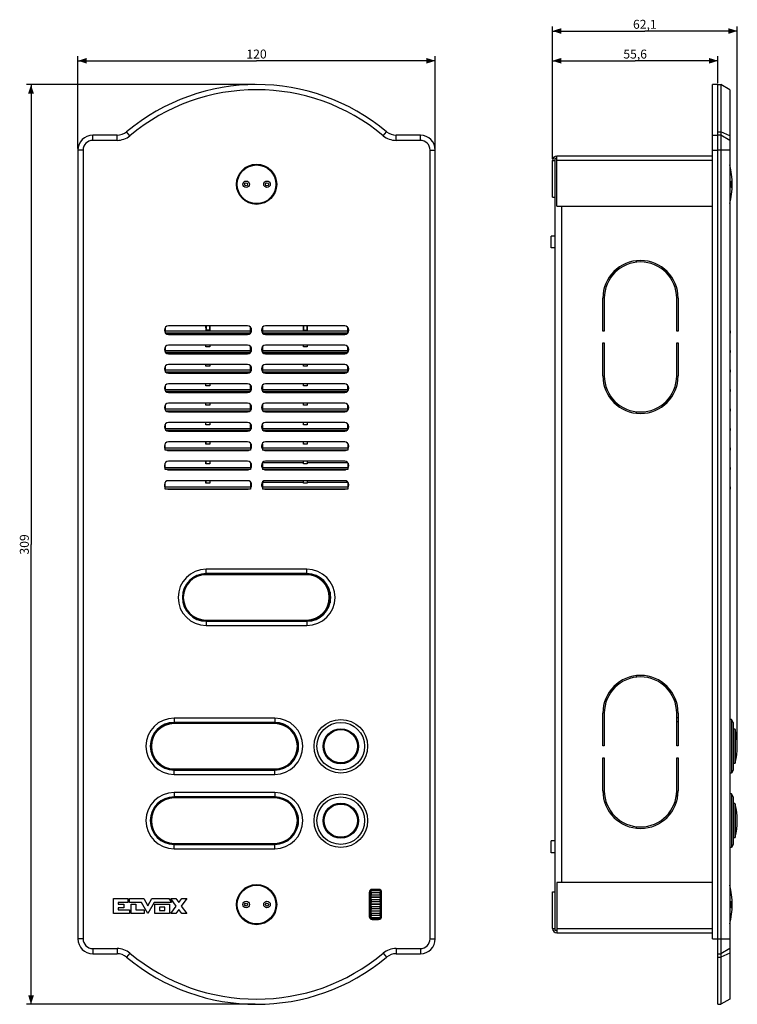
# Model space of a CAD drawing. Units: millimetres. Extents: x -80 to 161, y -148 to 183.
import ezdxf

# ---------------------------------------------------------------- set-up
doc = ezdxf.new("R2010")
doc.units = ezdxf.units.MM
doc.header["$LTSCALE"] = 19.36
doc.layers.get('0').update_dxf_attribs({"linetype": 'CONTINUOUS'})
for name, color, linetype in [('ASSI', 7, 'CONTINUOUS'), ('COSMETICI', 7, 'CONTINUOUS'), ('DRAFT', 7, 'CONTINUOUS'), ('RACCORDO', 7, 'CONTINUOUS'), ('SMUSSO', 7, 'CONTINUOUS'), ('SUPERFICI', 7, 'CONTINUOUS')]:
    doc.layers.add(name, color=color, linetype=linetype)
doc.styles.get("Standard").update_dxf_attribs({"font": 'txt', "width": 0.8})
doc.dimstyles.new('DIMSTYLE_1', dxfattribs={"dimtxt": 3, "dimasz": 3, "dimexe": 1.5, "dimexo": 0.5, "dimgap": 0.75, "dimtad": 1, "dimtxsty": 'STANDARD', "dimblk": '_FILLED', "dimblk1": '_FILLED', "dimblk2": '_FILLED', "dimcen": 0.09, "dimadec": 0, "dimazin": 0, "dimtfac": 1, "dimtofl": 0, "dimtmove": 0, "dimatfit": 3, "dimldrblk": '_FILLED', "dimfxl": 1, "dimtolj": 1, "dimarcsym": 0})

# ---------------------------------------------------------------- blocks, each defined once
blk = doc.blocks.new('_FILLED')
at = {"color": 0, "linetype": 'BYBLOCK'}
blk.add_solid([(0, 0), (-1, 0.32), (-1, -0.32)], dxfattribs=at)
blk = doc.blocks.new('*D0')
at = {"color": 7, "linetype": 'CONTINUOUS'}
for p, q in [((-60, 139.5), (-60, 170.5)), ((-60, 169), (0, 169)), ((60, 169), (0, 169)), ((60, 139.5), (60, 170.5))]:
    blk.add_line(p, q, dxfattribs=at)
at = {"color": 7, "linetype": 'CONTINUOUS', "xscale": 3, "yscale": 3, "zscale": 3, "rotation": 180}
blk.add_blockref('_FILLED', (-60, 169), dxfattribs=at)
at = {"color": 7, "linetype": 'CONTINUOUS', "xscale": 3, "yscale": 3, "zscale": 3}
blk.add_blockref('_FILLED', (60, 169), dxfattribs=at)
at = {"color": 7, "linetype": 'CONTINUOUS', "insert": (0, 172.75), "char_height": 3, "width": 9.6429, "attachment_point": 2, "line_spacing_factor": 0.9}
blk.add_mtext('120', dxfattribs=at)
blk = doc.blocks.new('*D1')
at = {"color": 7, "linetype": 'CONTINUOUS'}
for p, q in [((-0.5, 161), (-77.24, 161)), ((-75.74, 161), (-75.74, 6.5)), ((-75.74, -148), (-75.74, 6.5)), ((-0.5, -148), (-77.24, -148))]:
    blk.add_line(p, q, dxfattribs=at)
at = {"color": 7, "linetype": 'CONTINUOUS', "xscale": 3, "yscale": 3, "zscale": 3}
for p, rotation in [((-75.74, 161), 90), ((-75.74, -148), 270)]:
    blk.add_blockref('_FILLED', p, dxfattribs=dict(at, rotation=rotation))
at = {"color": 7, "linetype": 'CONTINUOUS', "insert": (-79.49, 6.5), "char_height": 3, "width": 10.2857, "attachment_point": 2, "rotation": 90, "line_spacing_factor": 0.9}
blk.add_mtext('309', dxfattribs=at)
blk = doc.blocks.new('*D2')
at = {"color": 7, "linetype": 'CONTINUOUS'}
for p, q in [((99.33, 136), (99.33, 180.5)), ((99.33, 179), (130.38, 179)), ((161.43, 179), (130.38, 179)), ((161.43, -60.8), (161.43, 180.5))]:
    blk.add_line(p, q, dxfattribs=at)
at = {"color": 7, "linetype": 'CONTINUOUS', "xscale": 3, "yscale": 3, "zscale": 3, "rotation": 180}
blk.add_blockref('_FILLED', (99.33, 179), dxfattribs=at)
at = {"color": 7, "linetype": 'CONTINUOUS', "xscale": 3, "yscale": 3, "zscale": 3}
blk.add_blockref('_FILLED', (161.43, 179), dxfattribs=at)
at = {"color": 7, "linetype": 'CONTINUOUS', "insert": (130.38, 182.75), "char_height": 3, "width": 12.2143, "attachment_point": 2, "line_spacing_factor": 0.9}
blk.add_mtext('62,1', dxfattribs=at)
blk = doc.blocks.new('*D3')
at = {"color": 7, "linetype": 'CONTINUOUS'}
for p, q in [((99.33, 136), (99.33, 170.5)), ((99.33, 169), (127.13, 169)), ((154.93, 169), (127.13, 169)), ((154.93, 161.5), (154.93, 170.5))]:
    blk.add_line(p, q, dxfattribs=at)
at = {"color": 7, "linetype": 'CONTINUOUS', "xscale": 3, "yscale": 3, "zscale": 3, "rotation": 180}
blk.add_blockref('_FILLED', (99.33, 169), dxfattribs=at)
at = {"color": 7, "linetype": 'CONTINUOUS', "xscale": 3, "yscale": 3, "zscale": 3}
blk.add_blockref('_FILLED', (154.93, 169), dxfattribs=at)
at = {"color": 7, "linetype": 'CONTINUOUS', "insert": (127.13, 172.75), "char_height": 3, "width": 12.5357, "attachment_point": 2, "line_spacing_factor": 0.9}
blk.add_mtext('55,6', dxfattribs=at)

msp = doc.modelspace()

# ---------------------------------------------------------------- linework, layer by layer
at = {"color": 7, "linetype": 'CONTINUOUS'}
for p, q in [((153.128, -126), (153.128, 161)), ((154.928, 161), (153.128, 161)), ((154.928, 145.163), (154.928, 161)), ((153.128, 144), (154.928, 144)), ((154.928, -126), (154.928, 144)), ((100.128, 136.2), (100.128, -123.2)), ((100.828, 136.2), (100.128, 136.2)), ((100.828, 120.1), (100.828, 137)), ((153.128, 137), (100.828, 137)), ((99.328, 123.2), (99.328, 135.5)), ((158.934, 134), (158.934, 121)), ((99.328, 123.2), (100.128, 123.2)), ((100.828, 120.1), (153.128, 120.1)), ((98.928, 106.1), (98.928, 110.1)), ((100.128, 110.1), (98.928, 110.1)), ((100.128, 106.1), (98.928, 106.1)), ((127.528, 101.317), (127.528, 101.822)), ((127.528, 50.578), (127.528, 51.083)), ((127.528, -38.083), (127.528, -37.578)), ((6.09, -51.857), (-27.71, -51.857)), ((159.428, -52.3), (158.928, -52.3)), ((160.571, -55.55), (160.028, -55.55)), ((160.571, -67.05), (160.028, -67.05)), ((-27.71, -70.743), (6.09, -70.743)), ((159.428, -70.3), (158.928, -70.3)), ((6.09, -76.857), (-27.71, -76.857)), ((159.428, -77.3), (158.928, -77.3)), ((160.571, -80.55), (160.028, -80.55)), ((127.528, -88.822), (127.528, -88.317)), ((160.571, -92.05), (160.028, -92.05)), ((-27.71, -95.743), (6.09, -95.743)), ((100.128, -93.1), (98.928, -93.1)), ((98.928, -97.1), (98.928, -93.1)), ((159.428, -95.3), (158.928, -95.3)), ((100.128, -97.1), (98.928, -97.1)), ((153.128, -107.1), (100.828, -107.1)), ((100.828, -107.1), (100.828, -124)), ((158.934, -108), (158.934, -121)), ((37.8, -110.4), (37.8, -118.5)), ((41, -109.4), (38.8, -109.4)), ((42, -118.5), (42, -110.4)), ((99.328, -110.2), (100.128, -110.2)), ((99.328, -122.5), (99.328, -110.2)), ((38.8, -119.5), (41, -119.5)), ((100.828, -123.2), (100.128, -123.2)), ((100.828, -124), (153.128, -124)), ((153.128, -126), (154.928, -126))]:
    msp.add_line(p, q, dxfattribs=at)
at = {"color": 253, "linetype": 'CONTINUOUS'}
for p, q in [((153.128, 139), (154.928, 139)), ((99.328, 135.5), (100.128, 135.5)), ((153.128, 135.5), (100.828, 135.5)), ((102.428, 120.1), (102.428, -107.1)), ((-27.71, -51.857), (-27.71, -53.3)), ((6.09, -51.857), (6.09, -53.3)), ((-27.71, -70.743), (-27.71, -69.3)), ((6.09, -70.743), (6.09, -69.3)), ((-27.71, -76.857), (-27.71, -78.3)), ((6.09, -76.857), (6.09, -78.3)), ((-27.71, -95.743), (-27.71, -94.3)), ((6.09, -95.743), (6.09, -94.3)), ((99.328, -122.5), (100.128, -122.5)), ((100.828, -122.5), (153.128, -122.5))]:
    msp.add_line(p, q, dxfattribs=at)
at = {"color": 7, "linetype": 'CONTINUOUS'}
for centre, radius in [((0, 127.5), 6.5), ((28.29, -61.3), 5.9), ((28.29, -86.3), 5.9), ((0, -114.5), 6.5)]:
    msp.add_circle(centre, radius, dxfattribs=at)
for centre, radius, start, end in [((100.828, 135.5), 1.5, 90, 180), ((132.728, 127.5), 27, 346.06974, 13.93026), ((-27.71, -61.3), 9.443, 90, 270), ((6.09, -61.3), 9.443, 270, 90), ((137.462, -61.3), 23.966, 346.49524, 13.50476), ((-27.71, -86.3), 9.443, 90, 270), ((6.09, -86.3), 9.443, 270, 90), ((137.462, -86.3), 23.966, 346.49524, 13.50476), ((132.728, -114.5), 27, 346.06974, 13.93026), ((38.8, -110.4), 1, 90, 180), ((41, -110.4), 1, 0, 90), ((38.8, -118.5), 1, 180, 270), ((41, -118.5), 1, 270, 360), ((100.828, -122.5), 1.5, 180, 270)]:
    msp.add_arc(centre, radius, start, end, dxfattribs=at)
at = {"layer": 'ASSI', "color": 7, "linetype": 'CONTINUOUS'}
for p, q in [((116.278, 78.2), (116.278, 89.25)), ((116.778, 89.25), (116.778, 78.2)), ((141.078, 78.2), (141.078, 89.25)), ((141.578, 89.25), (141.578, 78.2)), ((-3, 79.925), (-29.6, 79.925)), ((-16.97, 78.536), (-16.986, 79.925)), ((-16.97, 79.925), (-16.97, 78.536)), ((-15.73, 78.536), (-15.73, 79.925)), ((-15.714, 79.925), (-15.73, 78.536)), ((-2.019, 79.474), (-2.033, 78.224)), ((-2.019, 77.509), (-2.019, 79.474)), ((-2.019, 79.474), (-1.993, 79.474)), ((2.019, 79.474), (1.989, 79.474)), ((2.019, 79.474), (2.033, 78.224)), ((2.019, 79.474), (2.019, 77.509)), ((29.6, 79.925), (3, 79.925)), ((15.722, 78.536), (15.706, 79.925)), ((15.722, 79.925), (15.722, 78.536)), ((16.978, 78.536), (16.978, 79.925)), ((16.994, 79.925), (16.978, 78.536)), ((-30.95, 78.575), (-30.95, 78.425)), ((-30.681, 79.383), (-30.681, 77.617)), ((-30.68, 79.385), (-30.667, 78.224)), ((-30.667, 78.224), (-30.667, 77.523)), ((-30.667, 78.224), (-2.033, 78.224)), ((-2.033, 77.523), (-30.667, 77.523)), ((-30.591, 77.509), (-2.019, 77.509)), ((-29.6, 77.075), (-3, 77.075)), ((-15.73, 78.536), (-16.97, 78.536)), ((-2.033, 78.224), (-2.033, 77.523)), ((-2.033, 77.523), (-2.019, 77.509)), ((-1.65, 78.425), (-1.65, 78.575)), ((1.65, 78.575), (1.65, 78.425)), ((2.033, 77.523), (2.019, 77.509)), ((2.019, 77.509), (30.591, 77.509)), ((2.033, 78.224), (2.033, 77.523)), ((2.033, 78.224), (30.667, 78.224)), ((30.667, 77.523), (2.033, 77.523)), ((3, 77.075), (29.6, 77.075)), ((15.722, 78.536), (16.978, 78.536)), ((30.68, 79.385), (30.667, 78.224)), ((30.667, 78.224), (30.667, 77.523)), ((30.681, 77.617), (30.681, 79.383)), ((30.95, 78.425), (30.95, 78.575)), ((116.778, 78.2), (116.278, 78.2)), ((141.578, 78.2), (141.078, 78.2)), ((158.928, 78.302), (159.028, 78.224)), ((159.028, 77.523), (158.928, 77.522)), ((159.028, 78.224), (159.028, 77.523)), ((-30.681, 72.883), (-30.681, 71.117)), ((-30.68, 72.884), (-30.667, 71.674)), ((-3, 73.425), (-29.6, 73.425)), ((-16.981, 72.924), (-16.981, 73.425)), ((-15.719, 72.924), (-16.981, 72.924)), ((-15.719, 73.425), (-15.719, 72.924)), ((-15.714, 73.425), (-15.719, 72.924)), ((-2.019, 72.924), (-2.033, 71.674)), ((-2.019, 70.998), (-2.019, 72.924)), ((-2.019, 72.924), (-1.981, 72.924)), ((-1.981, 72.96), (-1.981, 72.924)), ((1.989, 72.924), (1.989, 72.969)), ((2.019, 72.924), (1.989, 72.924)), ((2.019, 72.924), (2.033, 71.674)), ((2.019, 72.924), (2.019, 70.998)), ((29.6, 73.425), (3, 73.425)), ((15.711, 72.924), (15.711, 73.425)), ((16.989, 72.924), (15.711, 72.924)), ((16.989, 73.425), (16.989, 72.924)), ((16.994, 73.425), (16.989, 72.924)), ((30.68, 72.884), (30.667, 71.674)), ((30.681, 71.117), (30.681, 72.883)), ((116.278, 63.15), (116.278, 74.2)), ((116.278, 74.2), (116.778, 74.2)), ((116.778, 74.2), (116.778, 63.15)), ((141.078, 63.15), (141.078, 74.2)), ((141.078, 74.2), (141.578, 74.2)), ((141.578, 74.2), (141.578, 63.15)), ((-30.95, 72.075), (-30.95, 71.925)), ((-30.667, 71.674), (-30.667, 70.973)), ((-30.667, 71.674), (-2.033, 71.674)), ((-2.033, 70.973), (-30.667, 70.973)), ((-30.542, 70.959), (-2.058, 70.959)), ((-29.6, 70.575), (-3, 70.575)), ((-2.033, 71.674), (-2.033, 70.973)), ((-1.65, 71.925), (-1.65, 72.075)), ((1.65, 72.075), (1.65, 71.925)), ((2.033, 71.674), (2.033, 70.973)), ((2.033, 71.674), (30.667, 71.674)), ((30.667, 70.973), (2.033, 70.973)), ((2.058, 70.959), (30.542, 70.959)), ((3, 70.575), (29.6, 70.575)), ((30.667, 71.674), (30.667, 70.973)), ((30.95, 71.925), (30.95, 72.075)), ((158.928, 71.752), (159.028, 71.674)), ((159.028, 70.973), (158.928, 70.972)), ((159.028, 71.674), (159.028, 70.973)), ((-30.681, 66.374), (-30.667, 65.124)), ((-30.681, 66.374), (-30.681, 64.617)), ((-3, 66.925), (-29.6, 66.925)), ((-16.981, 66.374), (-16.981, 66.925)), ((-15.719, 66.374), (-16.981, 66.374)), ((-15.719, 66.925), (-15.719, 66.374)), ((-15.713, 66.925), (-15.719, 66.374)), ((-2.019, 66.374), (-2.033, 65.124)), ((-2.019, 64.498), (-2.019, 66.374)), ((-2.019, 66.374), (-1.981, 66.374)), ((-1.981, 66.46), (-1.981, 66.374)), ((1.989, 66.374), (1.989, 66.469)), ((2.019, 66.374), (1.989, 66.374)), ((2.019, 66.374), (2.033, 65.124)), ((2.019, 66.374), (2.019, 64.498)), ((29.6, 66.925), (3, 66.925)), ((15.711, 66.374), (15.711, 66.925)), ((16.989, 66.374), (15.711, 66.374)), ((16.989, 66.925), (16.989, 66.374)), ((16.995, 66.925), (16.989, 66.374)), ((30.681, 66.374), (30.667, 65.124)), ((30.681, 64.617), (30.681, 66.374)), ((-30.95, 65.575), (-30.95, 65.425)), ((-30.667, 65.124), (-30.667, 64.423)), ((-30.667, 65.124), (-2.033, 65.124)), ((-2.033, 64.423), (-30.667, 64.423)), ((-30.488, 64.409), (-2.112, 64.409)), ((-29.6, 64.075), (-3, 64.075)), ((-2.033, 65.124), (-2.033, 64.423)), ((-1.65, 65.425), (-1.65, 65.575)), ((1.65, 65.575), (1.65, 65.425)), ((2.033, 65.124), (2.033, 64.423)), ((2.033, 65.124), (30.667, 65.124)), ((30.667, 64.423), (2.033, 64.423)), ((2.112, 64.409), (30.488, 64.409)), ((3, 64.075), (29.6, 64.075)), ((30.667, 65.124), (30.667, 64.423)), ((30.95, 65.425), (30.95, 65.575)), ((158.928, 65.202), (159.028, 65.124)), ((159.028, 64.423), (158.928, 64.422)), ((159.028, 65.124), (159.028, 64.423)), ((-30.681, 59.824), (-30.719, 59.824)), ((-30.681, 59.824), (-30.667, 58.574)), ((-30.681, 59.824), (-30.681, 58.117)), ((-3, 60.425), (-29.6, 60.425)), ((-16.981, 59.824), (-16.981, 60.425)), ((-15.719, 59.824), (-16.981, 59.824)), ((-15.719, 60.425), (-15.719, 59.824)), ((-15.712, 60.425), (-15.719, 59.824)), ((-2.019, 59.824), (-2.033, 58.574)), ((-2.019, 57.998), (-2.019, 59.824)), ((-2.019, 59.824), (-1.981, 59.824)), ((-1.981, 59.96), (-1.981, 59.824)), ((1.989, 59.824), (1.989, 59.969)), ((2.019, 59.824), (1.989, 59.824)), ((2.019, 59.824), (2.033, 58.574)), ((2.019, 59.824), (2.019, 57.998)), ((29.6, 60.425), (3, 60.425)), ((15.711, 59.824), (15.711, 60.425)), ((16.989, 59.824), (15.711, 59.824)), ((16.989, 60.425), (16.989, 59.824)), ((16.995, 60.425), (16.989, 59.824)), ((30.681, 59.824), (30.667, 58.574)), ((30.681, 58.117), (30.681, 59.824)), ((30.681, 59.824), (30.711, 59.824)), ((30.711, 59.824), (30.711, 59.841)), ((30.711, 59.841), (30.711, 59.824)), ((-30.95, 59.075), (-30.95, 58.925)), ((-30.667, 58.574), (-30.667, 58.098)), ((-30.667, 58.574), (-2.033, 58.574)), ((-2.033, 57.873), (-30.445, 57.873)), ((-30.428, 57.859), (-2.172, 57.859)), ((-29.6, 57.575), (-3, 57.575)), ((-2.033, 58.574), (-2.033, 57.873)), ((-1.65, 58.925), (-1.65, 59.075)), ((1.65, 59.075), (1.65, 58.925)), ((2.033, 58.574), (2.033, 57.873)), ((2.033, 58.574), (30.667, 58.574)), ((30.445, 57.873), (2.033, 57.873)), ((2.172, 57.859), (30.428, 57.859)), ((3, 57.575), (29.6, 57.575)), ((30.667, 58.574), (30.667, 58.098)), ((30.95, 58.925), (30.95, 59.075)), ((158.928, 58.652), (159.028, 58.574)), ((159.028, 57.873), (158.928, 57.872)), ((159.028, 58.574), (159.028, 57.873)), ((-30.719, 53.274), (-30.719, 53.329)), ((-30.681, 53.274), (-30.719, 53.274)), ((-30.681, 53.274), (-30.667, 52.024)), ((-30.681, 53.274), (-30.681, 51.617)), ((-3, 53.925), (-29.6, 53.925)), ((-16.981, 53.274), (-16.981, 53.925)), ((-15.719, 53.274), (-16.981, 53.274)), ((-15.719, 53.925), (-15.719, 53.274)), ((-15.712, 53.925), (-15.719, 53.274)), ((-2.019, 53.274), (-2.033, 52.024)), ((-2.019, 51.498), (-2.019, 53.274)), ((-2.019, 53.274), (-1.981, 53.274)), ((-1.981, 53.46), (-1.981, 53.274)), ((1.989, 53.274), (1.989, 53.469)), ((2.019, 53.274), (1.989, 53.274)), ((2.019, 53.274), (2.033, 52.024)), ((2.019, 53.274), (2.019, 51.498)), ((29.6, 53.925), (3, 53.925)), ((15.711, 53.274), (15.711, 53.925)), ((16.989, 53.274), (15.711, 53.274)), ((16.989, 53.925), (16.989, 53.274)), ((16.996, 53.925), (16.989, 53.274)), ((30.681, 53.274), (30.667, 52.024)), ((30.681, 51.617), (30.681, 53.274)), ((30.681, 53.274), (30.711, 53.274)), ((30.711, 53.341), (30.711, 53.274)), ((-30.95, 52.575), (-30.95, 52.425)), ((-30.667, 52.024), (-30.667, 51.598)), ((-30.667, 52.024), (-2.033, 52.024)), ((-2.033, 51.323), (-30.379, 51.323)), ((-30.359, 51.309), (-2.241, 51.309)), ((-29.6, 51.075), (-3, 51.075)), ((-2.033, 52.024), (-2.033, 51.323)), ((-1.65, 52.425), (-1.65, 52.575)), ((1.65, 52.575), (1.65, 52.425)), ((2.033, 52.024), (2.033, 51.323)), ((2.033, 52.024), (30.667, 52.024)), ((30.379, 51.323), (2.033, 51.323)), ((2.241, 51.309), (30.359, 51.309)), ((3, 51.075), (29.6, 51.075)), ((30.667, 52.024), (30.667, 51.598)), ((30.95, 52.425), (30.95, 52.575)), ((158.928, 52.102), (159.028, 52.024)), ((159.028, 51.323), (158.928, 51.322)), ((159.028, 52.024), (159.028, 51.323)), ((-30.719, 46.724), (-30.719, 46.829)), ((-30.681, 46.724), (-30.719, 46.724)), ((-30.681, 46.724), (-30.667, 45.474)), ((-30.681, 46.724), (-30.681, 45.117)), ((-3, 47.425), (-29.6, 47.425)), ((-16.981, 46.724), (-16.981, 47.425)), ((-15.719, 46.724), (-16.981, 46.724)), ((-15.719, 47.425), (-15.719, 46.724)), ((-15.711, 47.425), (-15.719, 46.724)), ((-2.019, 46.724), (-2.033, 45.474)), ((-2.019, 44.998), (-2.019, 46.724)), ((-2.019, 46.724), (-1.981, 46.724)), ((-1.981, 46.724), (-1.983, 46.963)), ((-1.981, 46.96), (-1.981, 46.724)), ((1.989, 46.724), (1.989, 46.969)), ((2.019, 46.724), (1.989, 46.724)), ((2.019, 46.724), (2.033, 45.474)), ((2.019, 46.724), (2.019, 44.998)), ((29.6, 47.425), (3, 47.425)), ((15.711, 46.724), (15.711, 47.425)), ((16.989, 46.724), (15.711, 46.724)), ((16.989, 47.425), (16.989, 46.724)), ((16.996, 47.425), (16.989, 46.724)), ((30.681, 46.724), (30.667, 45.474)), ((30.681, 45.117), (30.681, 46.724)), ((30.681, 46.724), (30.711, 46.724)), ((30.711, 46.841), (30.711, 46.724)), ((-30.95, 46.075), (-30.95, 45.925)), ((-30.667, 45.474), (-30.667, 45.098)), ((-30.667, 45.474), (-2.033, 45.474)), ((-2.297, 44.773), (-30.303, 44.773)), ((-30.28, 44.759), (-2.32, 44.759)), ((-29.6, 44.575), (-3, 44.575)), ((-2.033, 45.474), (-2.033, 44.983)), ((-1.65, 45.925), (-1.65, 46.075)), ((1.65, 46.075), (1.65, 45.925)), ((2.033, 45.474), (2.033, 44.983)), ((2.033, 45.474), (30.667, 45.474)), ((30.303, 44.773), (2.297, 44.773)), ((2.32, 44.759), (30.28, 44.759)), ((3, 44.575), (29.6, 44.575)), ((30.667, 45.474), (30.667, 45.098)), ((30.95, 45.925), (30.95, 46.075)), ((158.928, 45.552), (159.028, 45.474)), ((159.028, 44.773), (158.928, 44.772)), ((159.028, 45.474), (159.028, 44.773)), ((-30.7, 38.19), (-30.7, 40.358)), ((-3, 40.925), (-29.6, 40.925)), ((-16.989, 40.925), (-16.981, 40.174)), ((-16.981, 40.174), (-16.981, 40.925)), ((-15.719, 40.174), (-16.981, 40.174)), ((-15.719, 40.925), (-15.719, 40.174)), ((-15.711, 40.925), (-15.719, 40.174)), ((-2, 40.481), (-2, 38.19)), ((1.989, 40.174), (1.989, 40.469)), ((2, 40.174), (1.989, 40.174)), ((2, 40.174), (2, 38.19)), ((29.6, 40.925), (3, 40.925)), ((15.703, 40.925), (15.711, 40.174)), ((15.711, 40.174), (15.711, 40.925)), ((16.989, 40.174), (15.711, 40.174)), ((16.989, 40.925), (16.989, 40.174)), ((16.997, 40.925), (16.989, 40.174)), ((30.7, 40.174), (30.7, 38.19)), ((30.7, 40.174), (30.711, 40.174)), ((30.711, 40.341), (30.711, 40.174)), ((-30.95, 39.575), (-30.95, 39.425)), ((-30.7, 38.924), (-2, 38.924)), ((-2, 38.19), (-30.7, 38.19)), ((-29.6, 38.075), (-3, 38.075)), ((-1.65, 39.425), (-1.65, 39.575)), ((1.65, 39.575), (1.65, 39.425)), ((2, 38.924), (30.7, 38.924)), ((30.7, 38.19), (2, 38.19)), ((3, 38.075), (29.6, 38.075)), ((30.95, 39.425), (30.95, 39.575)), ((158.928, 39.002), (159.028, 38.924)), ((159.028, 38.19), (158.928, 38.19)), ((159.028, 38.924), (159.028, 38.19)), ((-30.7, 31.64), (-30.7, 33.858)), ((-3, 34.425), (-29.6, 34.425)), ((-16.99, 34.425), (-16.981, 33.624)), ((-16.981, 33.624), (-16.981, 34.425)), ((-15.719, 33.624), (-16.981, 33.624)), ((-15.719, 34.425), (-15.719, 33.624)), ((-15.71, 34.425), (-15.719, 33.624)), ((-2, 33.981), (-2, 31.64)), ((1.989, 33.624), (1.989, 33.969)), ((1.989, 33.624), (2, 33.624)), ((2, 33.624), (2, 31.64)), ((2.031, 34.014), (15.707, 34.014)), ((29.6, 34.425), (3, 34.425)), ((15.711, 33.624), (15.711, 34.425)), ((16.989, 33.624), (15.711, 33.624)), ((16.989, 34.425), (16.989, 33.624)), ((16.993, 34.014), (16.989, 33.624)), ((16.993, 34.425), (16.993, 34.014)), ((16.993, 34.014), (30.569, 34.014)), ((30.7, 33.624), (30.7, 31.64)), ((30.711, 33.624), (30.7, 33.624)), ((30.709, 33.844), (30.711, 33.624)), ((30.711, 33.841), (30.711, 33.624)), ((-30.95, 33.075), (-30.95, 32.925)), ((-30.7, 32.374), (-2, 32.374)), ((-2, 31.64), (-30.7, 31.64)), ((-29.6, 31.575), (-3, 31.575)), ((-1.65, 32.925), (-1.65, 33.075)), ((1.65, 33.075), (1.65, 32.925)), ((2, 32.374), (30.7, 32.374)), ((30.7, 31.64), (2, 31.64)), ((3, 31.575), (29.6, 31.575)), ((30.95, 32.925), (30.95, 33.075)), ((158.928, 32.452), (159.028, 32.374)), ((159.028, 31.64), (158.928, 31.64)), ((159.028, 32.374), (159.028, 31.64)), ((-30.95, 26.575), (-30.95, 26.425)), ((-30.7, 25.09), (-30.7, 27.358)), ((-3, 27.925), (-29.6, 27.925)), ((-16.99, 27.925), (-16.981, 27.074)), ((-16.981, 27.074), (-16.981, 27.925)), ((-15.719, 27.074), (-16.981, 27.074)), ((-15.719, 27.925), (-15.719, 27.074)), ((-15.71, 27.925), (-15.719, 27.074)), ((-2, 27.481), (-2, 25.09)), ((-1.65, 26.425), (-1.65, 26.575)), ((1.65, 26.575), (1.65, 26.425)), ((1.989, 27.074), (1.989, 27.469)), ((1.989, 27.074), (1.993, 27.464)), ((1.989, 27.074), (2, 27.074)), ((1.993, 27.464), (15.707, 27.464)), ((2, 27.074), (2, 25.09)), ((29.6, 27.925), (3, 27.925)), ((15.711, 27.074), (15.711, 27.925)), ((16.989, 27.074), (15.711, 27.074)), ((16.989, 27.925), (16.989, 27.074)), ((16.993, 27.464), (16.989, 27.074)), ((16.993, 27.925), (16.993, 27.464)), ((16.993, 27.464), (30.615, 27.464)), ((30.7, 27.074), (30.7, 25.09)), ((30.711, 27.074), (30.7, 27.074)), ((30.711, 27.074), (30.708, 27.345)), ((30.711, 27.341), (30.711, 27.074)), ((30.95, 26.425), (30.95, 26.575)), ((-30.7, 25.824), (-2, 25.824)), ((-2, 25.09), (-30.7, 25.09)), ((-29.6, 25.075), (-3, 25.075)), ((2, 25.824), (30.7, 25.824)), ((30.7, 25.09), (2, 25.09)), ((3, 25.075), (29.6, 25.075)), ((158.928, 25.902), (159.028, 25.824)), ((159.028, 25.09), (158.928, 25.09)), ((159.028, 25.824), (159.028, 25.09)), ((116.278, -61.2), (116.278, -50.15)), ((116.778, -50.15), (116.778, -61.2)), ((141.078, -61.2), (141.078, -50.15)), ((141.578, -50.15), (141.578, -61.2)), ((116.778, -61.2), (116.278, -61.2)), ((141.578, -61.2), (141.078, -61.2)), ((116.278, -65.2), (116.778, -65.2)), ((116.278, -76.25), (116.278, -65.2)), ((116.778, -65.2), (116.778, -76.25)), ((141.078, -65.2), (141.578, -65.2)), ((141.078, -76.25), (141.078, -65.2)), ((141.578, -65.2), (141.578, -76.25))]:
    msp.add_line(p, q, dxfattribs=at)
for points in [[(159.333, 127.5), (159.334, 127.595), (159.335, 127.69), (159.338, 127.785), (159.342, 127.877), (159.347, 127.967), (159.353, 128.054), (159.36, 128.135), (159.368, 128.212), (159.376, 128.283), (159.385, 128.347), (159.396, 128.405), (159.406, 128.455), (159.417, 128.498), (159.428, 128.534), (159.44, 128.561), (159.451, 128.582), (159.463, 128.594), (159.474, 128.6), (159.477, 128.6)], [(159.477, 126.4), (159.466, 126.404), (159.455, 126.414), (159.444, 126.431), (159.433, 126.455), (159.421, 126.486), (159.411, 126.525), (159.4, 126.572), (159.39, 126.625), (159.38, 126.686), (159.371, 126.754), (159.363, 126.829), (159.356, 126.91), (159.349, 126.997), (159.344, 127.09), (159.339, 127.187), (159.336, 127.288), (159.334, 127.393), (159.333, 127.5)], [(159.477, 128.6), (159.486, 128.598), (159.496, 128.59), (159.507, 128.577), (159.517, 128.559), (159.526, 128.536), (159.535, 128.509), (159.543, 128.48), (159.55, 128.448), (159.557, 128.414), (159.564, 128.378), (159.57, 128.342), (159.575, 128.305), (159.58, 128.267), (159.585, 128.228), (159.589, 128.189), (159.593, 128.149), (159.597, 128.109), (159.6, 128.068), (159.604, 128.025), (159.607, 127.982), (159.609, 127.937), (159.612, 127.891), (159.614, 127.844), (159.616, 127.796), (159.617, 127.748), (159.619, 127.699), (159.62, 127.649), (159.62, 127.599), (159.621, 127.55), (159.621, 127.5)], [(159.621, 127.5), (159.621, 127.459), (159.621, 127.419), (159.62, 127.379), (159.619, 127.338), (159.619, 127.298), (159.618, 127.259), (159.616, 127.22), (159.615, 127.181), (159.613, 127.143), (159.611, 127.105), (159.61, 127.068), (159.607, 127.031), (159.605, 126.993), (159.602, 126.956), (159.599, 126.918), (159.596, 126.881), (159.593, 126.843), (159.589, 126.804), (159.584, 126.765), (159.58, 126.727), (159.575, 126.689), (159.569, 126.652), (159.563, 126.616), (159.557, 126.582), (159.55, 126.549), (159.542, 126.519), (159.535, 126.49), (159.526, 126.465), (159.517, 126.443), (159.508, 126.424), (159.498, 126.411), (159.487, 126.403), (159.477, 126.4)], [(159.333, -114.5), (159.334, -114.405), (159.335, -114.31), (159.338, -114.215), (159.342, -114.123), (159.347, -114.033), (159.353, -113.946), (159.36, -113.865), (159.368, -113.788), (159.376, -113.717), (159.385, -113.653), (159.396, -113.595), (159.406, -113.545), (159.417, -113.502), (159.428, -113.466), (159.44, -113.439), (159.451, -113.418), (159.463, -113.406), (159.474, -113.4), (159.477, -113.4)], [(159.477, -115.6), (159.466, -115.596), (159.455, -115.586), (159.444, -115.569), (159.433, -115.545), (159.421, -115.514), (159.411, -115.475), (159.4, -115.428), (159.39, -115.375), (159.38, -115.314), (159.371, -115.246), (159.363, -115.171), (159.356, -115.09), (159.349, -115.003), (159.344, -114.91), (159.339, -114.813), (159.336, -114.712), (159.334, -114.607), (159.333, -114.5)], [(159.477, -113.4), (159.486, -113.402), (159.496, -113.41), (159.507, -113.423), (159.517, -113.441), (159.526, -113.464), (159.535, -113.491), (159.543, -113.52), (159.55, -113.552), (159.557, -113.586), (159.564, -113.622), (159.57, -113.658), (159.575, -113.695), (159.58, -113.733), (159.585, -113.772), (159.589, -113.811), (159.593, -113.851), (159.597, -113.891), (159.6, -113.932), (159.604, -113.975), (159.607, -114.018), (159.609, -114.063), (159.612, -114.109), (159.614, -114.156), (159.616, -114.204), (159.617, -114.252), (159.619, -114.301), (159.62, -114.351), (159.62, -114.401), (159.621, -114.45), (159.621, -114.5)], [(159.621, -114.5), (159.621, -114.541), (159.621, -114.581), (159.62, -114.621), (159.619, -114.662), (159.619, -114.702), (159.618, -114.741), (159.616, -114.78), (159.615, -114.819), (159.613, -114.857), (159.611, -114.895), (159.61, -114.932), (159.607, -114.969), (159.605, -115.007), (159.602, -115.044), (159.599, -115.082), (159.596, -115.119), (159.593, -115.157), (159.589, -115.196), (159.584, -115.235), (159.58, -115.273), (159.575, -115.311), (159.569, -115.348), (159.563, -115.384), (159.557, -115.418), (159.55, -115.451), (159.542, -115.481), (159.535, -115.51), (159.526, -115.535), (159.517, -115.557), (159.508, -115.576), (159.498, -115.589), (159.487, -115.597), (159.477, -115.6)]]:
    msp.add_lwpolyline(points, dxfattribs=at)
for centre, radius in [((0, 127.5), 6.75), ((-3.5, 127.5), 1.1), ((3.5, 127.5), 1.1), ((0, -114.5), 6.75), ((-3.5, -114.5), 1.1), ((3.5, -114.5), 1.1)]:
    msp.add_circle(centre, radius, dxfattribs=at)
for centre, radius, start, end in [((128.928, 89.25), 12.65, 0, 180), ((128.928, 89.25), 12.15, 0, 180), ((-29.6, 78.575), 1.35, 90, 180), ((-3, 78.575), 1.35, 0, 90), ((3, 78.575), 1.35, 90, 180), ((29.6, 78.575), 1.35, 0, 90), ((-29.6, 78.425), 1.35, 180, 270), ((-3, 78.425), 1.35, 270, 360), ((3, 78.425), 1.35, 180, 270), ((29.6, 78.425), 1.35, 270, 360), ((-29.6, 72.075), 1.35, 90, 180), ((-3, 72.075), 1.35, 0, 90), ((3, 72.075), 1.35, 90, 180), ((29.6, 72.075), 1.35, 0, 90), ((-29.6, 71.925), 1.35, 180, 270), ((-3, 71.925), 1.35, 270, 360), ((3, 71.925), 1.35, 180, 270), ((29.6, 71.925), 1.35, 270, 360), ((-29.6, 65.575), 1.35, 90, 180), ((-3, 65.575), 1.35, 0, 90), ((3, 65.575), 1.35, 90, 180), ((29.6, 65.575), 1.35, 0, 90), ((-29.6, 65.425), 1.35, 180, 270), ((-3, 65.425), 1.35, 270, 360), ((3, 65.425), 1.35, 180, 270), ((29.6, 65.425), 1.35, 270, 360), ((128.928, 63.15), 12.65, 180, 360), ((128.928, 63.15), 12.15, 180, 360), ((-29.6, 59.075), 1.35, 90, 180), ((-3, 59.075), 1.35, 0, 90), ((3, 59.075), 1.35, 90, 180), ((29.6, 59.075), 1.35, 0, 90), ((-29.6, 58.925), 1.35, 180, 270), ((-3, 58.925), 1.35, 270, 360), ((3, 58.925), 1.35, 180, 270), ((29.6, 58.925), 1.35, 270, 360), ((-29.6, 52.575), 1.35, 90, 180), ((-3, 52.575), 1.35, 0, 90), ((3, 52.575), 1.35, 90, 180), ((29.6, 52.575), 1.35, 0, 90), ((-29.6, 52.425), 1.35, 180, 270), ((-3, 52.425), 1.35, 270, 360), ((3, 52.425), 1.35, 180, 270), ((29.6, 52.425), 1.35, 270, 360), ((-29.6, 46.075), 1.35, 90, 180), ((-3, 46.075), 1.35, 0, 90), ((3, 46.075), 1.35, 90, 180), ((29.6, 46.075), 1.35, 0, 90), ((-29.6, 45.925), 1.35, 180, 270), ((-3, 45.925), 1.35, 270, 360), ((3, 45.925), 1.35, 180, 270), ((29.6, 45.925), 1.35, 270, 360), ((-29.6, 39.575), 1.35, 90, 180), ((-3, 39.575), 1.35, 0, 90), ((3, 39.575), 1.35, 90, 180), ((29.6, 39.575), 1.35, 0, 90), ((-29.6, 39.425), 1.35, 180, 215.42952), ((-29.6, 39.425), 1.35, 246.25879, 270), ((-3, 39.425), 1.35, 270, 293.74121), ((-3, 39.425), 1.35, 317.81412, 360), ((3, 39.425), 1.35, 180, 222.18588), ((3, 39.425), 1.35, 246.25879, 270), ((29.6, 39.425), 1.35, 270, 293.74121), ((29.6, 39.425), 1.35, 324.57048, 360), ((-29.6, 33.075), 1.35, 90, 180), ((-3, 33.075), 1.35, 0, 90), ((3, 33.075), 1.35, 90, 180), ((29.6, 33.075), 1.35, 0, 90), ((-29.6, 32.925), 1.35, 180, 215.42952), ((-29.6, 32.925), 1.35, 252.26637, 270), ((-3, 32.925), 1.35, 270, 287.73363), ((-3, 32.925), 1.35, 317.81412, 360), ((3, 32.925), 1.35, 180, 222.18588), ((3, 32.925), 1.35, 252.26637, 270), ((29.6, 32.925), 1.35, 270, 287.73363), ((29.6, 32.925), 1.35, 324.57048, 360), ((-29.6, 26.575), 1.35, 90, 180), ((-3, 26.575), 1.35, 0, 90), ((3, 26.575), 1.35, 90, 180), ((29.6, 26.575), 1.35, 0, 90), ((-29.6, 26.425), 1.35, 180, 215.42952), ((-29.6, 26.425), 1.35, 261.61747, 270), ((-3, 26.425), 1.35, 270, 278.38253), ((-3, 26.425), 1.35, 317.81412, 360), ((3, 26.425), 1.35, 180, 222.18588), ((3, 26.425), 1.35, 261.61747, 270), ((29.6, 26.425), 1.35, 270, 278.38253), ((29.6, 26.425), 1.35, 324.57048, 360), ((128.928, -50.15), 12.65, 0, 180), ((128.928, -50.15), 12.15, 0, 180), ((128.928, -76.25), 12.65, 180, 360), ((128.928, -76.25), 12.15, 180, 360)]:
    msp.add_arc(centre, radius, start, end, dxfattribs=at)
at = {"layer": 'COSMETICI', "color": 7, "linetype": 'CONTINUOUS'}
for p, q in [((-48, -112.505), (-43.182, -112.505)), ((-48, -117.5), (-48, -112.505)), ((-43.182, -113.754), (-46.46, -113.754)), ((-46.46, -113.754), (-46.46, -114.378)), ((-46.46, -114.378), (-44.587, -114.378)), ((-44.587, -115.627), (-46.46, -115.627)), ((-46.46, -115.627), (-46.46, -116.251)), ((-44.587, -114.378), (-44.587, -115.627)), ((-43.182, -112.505), (-43.182, -113.754)), ((-42.656, -112.505), (-37.866, -112.505)), ((-42.656, -113.754), (-42.656, -112.505)), ((-38.646, -113.754), (-42.656, -113.754)), ((-42.089, -114.378), (-40.582, -114.378)), ((-42.089, -117.5), (-42.089, -114.378)), ((-40.582, -114.378), (-40.582, -116.251)), ((-36.492, -117.5), (-38.646, -113.754)), ((-37.866, -112.505), (-36.492, -114.894)), ((-36.492, -114.894), (-35.119, -112.505)), ((-34.339, -113.754), (-36.492, -117.5)), ((-35.119, -112.505), (-29.462, -112.505)), ((-28.554, -113.754), (-34.339, -113.754)), ((-34.21, -114.378), (-29.243, -114.378)), ((-34.21, -117.5), (-34.21, -114.378)), ((-30.836, -115.374), (-32.617, -115.374)), ((-32.617, -115.374), (-32.617, -116.504)), ((-30.836, -116.504), (-30.836, -115.374)), ((-29.462, -112.505), (-28.554, -113.754)), ((-29.243, -114.378), (-29.243, -117.5)), ((-28.776, -112.5), (-27.101, -112.5)), ((-26.961, -114.994), (-28.776, -112.5)), ((-28.776, -117.487), (-26.961, -114.994)), ((-27.101, -112.5), (-26.123, -113.844)), ((-26.123, -113.844), (-25.145, -112.5)), ((-23.471, -112.5), (-25.286, -114.994)), ((-25.286, -114.994), (-23.471, -117.487)), ((-25.145, -112.5), (-23.471, -112.5)), ((-42.619, -117.5), (-48, -117.5)), ((-46.46, -116.251), (-42.619, -116.251)), ((-42.619, -116.251), (-42.619, -117.5)), ((-37.765, -117.5), (-42.089, -117.5)), ((-40.582, -116.251), (-37.765, -116.251)), ((-37.765, -116.251), (-37.765, -117.5)), ((-29.243, -117.5), (-34.21, -117.5)), ((-32.617, -116.504), (-30.836, -116.504)), ((-27.101, -117.487), (-28.776, -117.487)), ((-26.123, -116.144), (-27.101, -117.487)), ((-25.145, -117.487), (-26.123, -116.144)), ((-23.471, -117.487), (-25.145, -117.487))]:
    msp.add_line(p, q, dxfattribs=at)
at = {"layer": 'DRAFT', "color": 253, "linetype": 'CONTINUOUS'}
for p, q in [((-16.9, -3.3), (-16.9, -1.857)), ((16.9, -3.3), (16.9, -1.857)), ((-16.9, -19.3), (-16.9, -20.743)), ((16.9, -19.3), (16.9, -20.743))]:
    msp.add_line(p, q, dxfattribs=at)
at = {"layer": 'DRAFT', "color": 7, "linetype": 'CONTINUOUS'}
for p, q in [((16.9, -1.857), (-16.9, -1.857)), ((16.9, -3.3), (-16.9, -3.3)), ((16.8, -3.455), (-17, -3.455)), ((24.695, -9.501), (24.695, -13.099)), ((24.7, -9.525), (24.7, -13.075)), ((-17, -19.145), (16.8, -19.145)), ((-16.9, -19.3), (16.9, -19.3)), ((-16.9, -20.743), (16.9, -20.743)), ((141.578, -51.8), (141.078, -51.792)), ((6.09, -53.455), (-27.71, -53.455)), ((141.078, -52.938), (141.578, -52.94)), ((13.985, -60.008), (13.985, -62.592)), ((13.99, -60.043), (13.99, -62.557)), ((-27.71, -69.145), (6.09, -69.145)), ((6.09, -78.455), (-27.71, -78.455)), ((141.028, -77.938), (141.028, -77.337)), ((141.028, -77.938), (141.463, -77.94)), ((141.564, -76.8), (141.064, -76.791)), ((13.985, -85.008), (13.985, -87.592)), ((13.99, -85.043), (13.99, -87.557)), ((-27.71, -94.145), (6.09, -94.145)), ((38, -109.8), (38, -119.1)), ((38.068, -109.719), (38.068, -119.181)), ((41.664, -109.856), (38.336, -109.856)), ((38.5, -110.6), (38.336, -109.856)), ((38.336, -109.856), (38.336, -111.944)), ((38.5, -111.2), (38.336, -111.944)), ((38.336, -111.944), (41.664, -111.944)), ((41.664, -112.156), (38.336, -112.156)), ((38.5, -112.9), (38.336, -112.156)), ((38.336, -112.156), (38.336, -114.244)), ((41.362, -109.468), (38.438, -109.468)), ((41.5, -110.6), (38.5, -110.6)), ((38.5, -110.6), (38.5, -111.2)), ((38.5, -111.2), (41.5, -111.2)), ((41.5, -110.6), (41.664, -109.856)), ((41.5, -111.2), (41.5, -110.6)), ((41.5, -111.2), (41.664, -111.944)), ((41.5, -112.9), (41.664, -112.156)), ((41.664, -111.944), (41.664, -109.856)), ((41.664, -114.244), (41.664, -112.156)), ((41.932, -118.862), (41.932, -110.038)), ((38.5, -113.5), (38.336, -114.244)), ((38.336, -114.244), (41.664, -114.244)), ((41.664, -114.456), (38.336, -114.456)), ((38.5, -115.2), (38.336, -114.456)), ((38.336, -114.456), (38.336, -116.544)), ((41.5, -112.9), (38.5, -112.9)), ((38.5, -112.9), (38.5, -113.5)), ((38.5, -113.5), (41.5, -113.5)), ((41.5, -115.2), (38.5, -115.2)), ((38.5, -115.2), (38.5, -115.8)), ((41.5, -113.5), (41.5, -112.9)), ((41.5, -113.5), (41.664, -114.244)), ((41.5, -115.2), (41.664, -114.456)), ((41.5, -115.8), (41.5, -115.2)), ((41.664, -116.544), (41.664, -114.456)), ((38.5, -115.8), (38.336, -116.544)), ((38.336, -116.544), (41.664, -116.544)), ((41.664, -116.756), (38.336, -116.756)), ((38.5, -117.5), (38.336, -116.756)), ((38.336, -116.756), (38.336, -118.844)), ((38.5, -118.1), (38.336, -118.844)), ((38.336, -118.844), (41.664, -118.844)), ((38.5, -115.8), (41.5, -115.8)), ((41.5, -117.5), (38.5, -117.5)), ((38.5, -117.5), (38.5, -118.1)), ((38.5, -118.1), (41.5, -118.1)), ((41.5, -115.8), (41.664, -116.544)), ((41.5, -117.5), (41.664, -116.756)), ((41.5, -118.1), (41.5, -117.5)), ((41.5, -118.1), (41.664, -118.844)), ((41.664, -118.844), (41.664, -116.756)), ((38.246, -119.332), (41.554, -119.332)), ((38.365, -119.4), (41.435, -119.4))]:
    msp.add_line(p, q, dxfattribs=at)
for centre, radius, start, end in [((-16.9, -11.3), 9.443, 90, 270), ((-16.9, -11.3), 8, 90, 270), ((16.9, -11.3), 9.443, 270, 90), ((16.9, -11.3), 8, 270, 90), ((-17, -11.3), 7.845, 90, 270), ((16.8, -11.3), 7.845, 270, 90), ((-27.71, -61.3), 7.845, 90, 270), ((6.09, -61.3), 7.845, 270, 90), ((-27.71, -86.3), 7.845, 90, 270), ((6.09, -86.3), 7.845, 270, 90)]:
    msp.add_arc(centre, radius, start, end, dxfattribs=at)
at = {"layer": 'RACCORDO', "color": 7, "linetype": 'CONTINUOUS'}
msp.add_line((154.928, -148), (154.928, 161), dxfattribs=at)
at = {"layer": 'RACCORDO', "color": 253, "linetype": 'CONTINUOUS'}
for p, q in [((-17, -3.68), (-17, -3.455)), ((16.8, -3.48), (-17, -3.48)), ((16.8, -3.68), (-17, -3.68)), ((16.8, -3.68), (16.8, -3.455)), ((-17, -18.92), (-17, -19.145)), ((-17, -18.92), (16.8, -18.92)), ((-17, -19.12), (16.8, -19.12)), ((16.8, -18.92), (16.8, -19.145)), ((-27.71, -53.68), (-27.71, -53.455)), ((6.09, -53.48), (-27.71, -53.48)), ((6.09, -53.68), (-27.71, -53.68)), ((6.09, -53.68), (6.09, -53.455)), ((160.571, -55.55), (160.571, -67.05)), ((160.765, -55.703), (160.765, -66.897)), ((-27.71, -68.92), (6.09, -68.92)), ((-27.71, -68.92), (-27.71, -69.145)), ((-27.71, -69.12), (6.09, -69.12)), ((6.09, -68.92), (6.09, -69.145)), ((-27.71, -78.68), (-27.71, -78.455)), ((6.09, -78.48), (-27.71, -78.48)), ((6.09, -78.68), (-27.71, -78.68)), ((6.09, -78.68), (6.09, -78.455)), ((160.571, -80.55), (160.571, -92.05)), ((160.765, -80.703), (160.765, -91.897)), ((-27.71, -93.92), (6.09, -93.92)), ((-27.71, -93.92), (-27.71, -94.145)), ((-27.71, -94.12), (6.09, -94.12)), ((6.09, -93.92), (6.09, -94.145))]:
    msp.add_line(p, q, dxfattribs=at)
at = {"layer": 'RACCORDO', "color": 7, "linetype": 'CONTINUOUS'}
for centre in [(28.29, -61.3), (28.29, -86.3)]:
    msp.add_circle(centre, 5.75, dxfattribs=at)
at = {"layer": 'RACCORDO', "color": 253, "linetype": 'CONTINUOUS'}
for centre in [(28.29, -61.3), (28.29, -86.3)]:
    msp.add_circle(centre, 5.597, dxfattribs=at)
for centre, radius, start, end in [((-17, -11.3), 7.82, 90, 270), ((-17, -11.3), 7.62, 90, 270), ((16.8, -11.3), 7.82, 270, 90), ((16.8, -11.3), 7.62, 270, 90), ((-27.71, -61.3), 7.82, 90, 270), ((-27.71, -61.3), 7.62, 90, 270), ((6.09, -61.3), 7.82, 270, 90), ((6.09, -61.3), 7.62, 270, 90), ((-27.71, -86.3), 7.82, 90, 270), ((-27.71, -86.3), 7.62, 90, 270), ((6.09, -86.3), 7.82, 270, 90), ((6.09, -86.3), 7.62, 270, 90)]:
    msp.add_arc(centre, radius, start, end, dxfattribs=at)
at = {"layer": 'RACCORDO', "color": 7, "linetype": 'CONTINUOUS'}
for centre, start, end in [((160.571, -55.75), 13.50476, 90), ((160.571, -66.85), 270, 346.49524), ((160.571, -80.75), 13.50476, 90), ((160.571, -91.85), 270, 346.49524)]:
    msp.add_arc(centre, 0.2, start, end, dxfattribs=at)
at = {"layer": 'SMUSSO', "color": 7, "linetype": 'CONTINUOUS'}
for p, q in [((155.928, 161), (155.928, -148)), ((158.928, 159.268), (155.928, 161)), ((158.928, 159.268), (158.928, -146.268)), ((-46.851, 144), (-55, 144)), ((-46.851, 142.268), (-55, 142.268)), ((55, 144), (46.851, 144)), ((55, 142.268), (46.851, 142.268)), ((155.928, 144), (154.928, 144)), ((158.928, 142.268), (155.928, 144)), ((-60, 139), (-60, -126)), ((-58.268, 139), (-58.268, -126)), ((58.268, -126), (58.268, 139)), ((60, -126), (60, 139)), ((160.028, -53.3), (159.428, -52.3)), ((159.428, -52.3), (159.428, -70.3)), ((160.028, -53.3), (160.028, -69.3)), ((160.028, -69.3), (159.428, -70.3)), ((160.028, -78.3), (159.428, -77.3)), ((159.428, -77.3), (159.428, -95.3)), ((160.028, -78.3), (160.028, -94.3)), ((160.028, -94.3), (159.428, -95.3)), ((-55, -129.268), (-46.851, -129.268)), ((-55, -131), (-46.851, -131)), ((46.851, -129.268), (55, -129.268)), ((46.851, -131), (55, -131)), ((154.928, -131), (155.928, -131)), ((158.928, -129.268), (155.928, -131)), ((158.928, -146.268), (155.928, -148))]:
    msp.add_line(p, q, dxfattribs=at)
at = {"layer": 'SMUSSO', "color": 253, "linetype": 'CONTINUOUS'}
for p, q in [((-55, 142.268), (-55, 144)), ((-46.851, 142.268), (-46.851, 144)), ((-42.534, 143.834), (-43.644, 145.163)), ((42.534, 143.834), (43.644, 145.163)), ((46.851, 142.268), (46.851, 144)), ((55, 142.268), (55, 144)), ((154.928, 145.163), (155.928, 145.163)), ((158.928, 143.834), (155.928, 145.163)), ((-58.268, 139), (-60, 139)), ((58.268, 139), (60, 139)), ((158.928, 139), (154.928, 139)), ((-58.268, -126), (-60, -126)), ((58.268, -126), (60, -126)), ((154.928, -126), (158.928, -126)), ((-55, -129.268), (-55, -131)), ((-46.851, -129.268), (-46.851, -131)), ((-42.534, -130.834), (-43.644, -132.163)), ((42.534, -130.834), (43.644, -132.163)), ((46.851, -129.268), (46.851, -131)), ((55, -129.268), (55, -131)), ((154.928, -132.163), (155.928, -132.163)), ((158.928, -130.834), (155.928, -132.163))]:
    msp.add_line(p, q, dxfattribs=at)
at = {"layer": 'SMUSSO', "color": 7, "linetype": 'CONTINUOUS'}
for centre, radius in [((-3.5, 127.5), 0.5), ((3.5, 127.5), 0.5), ((28.29, -61.3), 9), ((28.29, -61.3), 8), ((28.29, -86.3), 9), ((28.29, -86.3), 8), ((-3.5, -114.5), 0.5), ((3.5, -114.5), 0.5)]:
    msp.add_circle(centre, radius, dxfattribs=at)
for centre, radius, start, end in [((0, 92.941), 68.059, 50.11301, 129.88699), ((0, 92.941), 66.327, 50.11301, 129.88699), ((-55, 139), 5, 90, 180), ((-55, 139), 3.268, 90, 180), ((-46.851, 149), 5, 270, 309.88699), ((-46.851, 149), 6.732, 270, 309.88699), ((46.851, 149), 6.732, 230.11301, 270), ((46.851, 149), 5, 230.11301, 270), ((55, 139), 5, 0, 90), ((55, 139), 3.268, 0, 90), ((-55, -126), 5, 180, 270), ((-55, -126), 3.268, 180, 270), ((55, -126), 5, 270, 360), ((55, -126), 3.268, 270, 360), ((-46.851, -136), 6.732, 50.11301, 90), ((-46.851, -136), 5, 50.11301, 90), ((0, -79.941), 68.059, 230.11301, 309.88699), ((0, -79.941), 66.327, 230.11301, 309.88699), ((46.851, -136), 6.732, 90, 129.88699), ((46.851, -136), 5, 90, 129.88699)]:
    msp.add_arc(centre, radius, start, end, dxfattribs=at)
at = {"layer": 'SUPERFICI', "color": 7, "linetype": 'CONTINUOUS'}
for p, q in [((154.928, 161), (155.928, 161)), ((6.09, -53.3), (-27.71, -53.3)), ((-27.71, -69.3), (6.09, -69.3)), ((6.09, -78.3), (-27.71, -78.3)), ((-27.71, -94.3), (6.09, -94.3)), ((154.928, -148), (155.928, -148))]:
    msp.add_line(p, q, dxfattribs=at)
for centre, start, end in [((-27.71, -61.3), 90, 270), ((6.09, -61.3), 270, 90), ((-27.71, -86.3), 90, 270), ((6.09, -86.3), 270, 90)]:
    msp.add_arc(centre, 8, start, end, dxfattribs=at)

# ---------------------------------------------------------------- dimensions: what is measured, and where the dimension line sits
at = {"color": 7, "linetype": 'CONTINUOUS'}
for base, p1, p2, picture, middle in [((161.428, 179), (99.328, 135.5), (161.428, -61.3), '*D2', (129.949, 179)), ((60, 169), (-60, 139), (60, 139), '*D0', (-0.429, 169)), ((154.928, 169), (99.328, 135.5), (154.928, 161), '*D3', (126.699, 169))]:
    dim = msp.add_linear_dim(base=base, p1=p1, p2=p2, dimstyle='DIMSTYLE_1', dxfattribs=at)
    dim.commit()
    dim.dimension.update_dxf_attribs({"geometry": picture, "text_midpoint": middle, "dimtype": 160})
dim = msp.add_linear_dim(base=(-75.736, -148), p1=(0, 161), p2=(0, -148), angle=270, dimstyle='DIMSTYLE_1', dxfattribs=at)
dim.commit()
dim.dimension.update_dxf_attribs({"geometry": '*D1', "text_midpoint": (-75.736, 6.071), "dimtype": 160})

doc.saveas('drawing.dxf')
